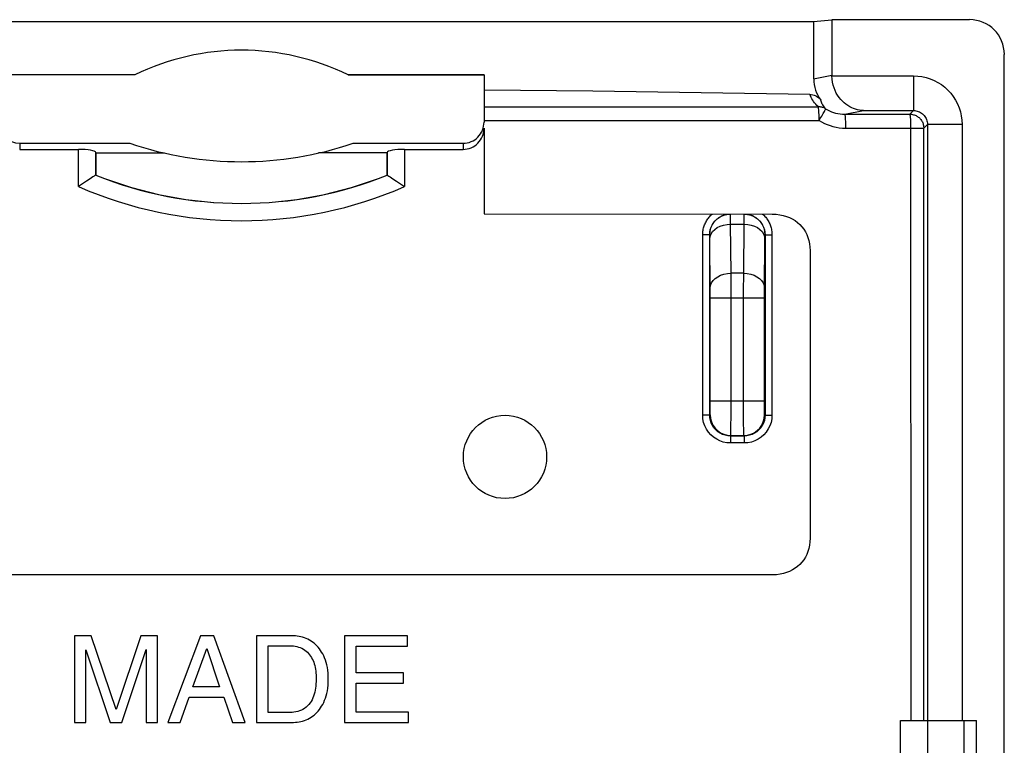
# Model space of a CAD drawing. Units: millimetres. Extents: x 123.8 to 168, y 88.2 to 132.5.
# Drawn here: x 131.6 to 145.8, y 99.7 to 110.2 of the extents above; entities that cross this region are included whole.
import ezdxf

# ---------------------------------------------------------------- set-up
doc = ezdxf.new("R2010")
doc.units = ezdxf.units.MM
doc.header["$LTSCALE"] = 16.335
doc.layers.get('0').update_dxf_attribs({"linetype": 'CONTINUOUS'})
for name, color, linetype in [('ASSI', 7, 'CONTINUOUS'), ('DRAFT', 7, 'CONTINUOUS'), ('RACCORDO', 7, 'CONTINUOUS'), ('SUPERFICI', 7, 'CONTINUOUS')]:
    doc.layers.add(name, color=color, linetype=linetype)

msp = doc.modelspace()

# ---------------------------------------------------------------- linework, layer by layer
at = {"color": 7, "linetype": 'CONTINUOUS'}
for p, q in [((126.584, 110.128), (143.084, 110.128)), ((143.084, 110.128), (143.346, 110.155)), ((143.084, 110.128), (143.084, 109.302)), ((143.346, 110.155), (143.346, 109.354)), ((145.333, 110.155), (143.346, 110.155)), ((145.833, 97.255), (145.833, 109.655)), ((133.296, 109.359), (131.336, 109.359)), ((136.372, 109.359), (138.331, 109.359)), ((138.331, 109.359), (138.331, 109.139)), ((139.898, 109.124), (138.331, 109.139)), ((141.464, 109.103), (139.898, 109.124)), ((143.03, 109.077), (141.464, 109.103)), ((132.426, 101.277), (132.426, 100.027)), ((132.668, 101.277), (132.426, 101.277)), ((133.027, 100.215), (132.668, 101.277)), ((133.384, 101.277), (133.027, 100.215)), ((133.624, 101.277), (133.384, 101.277)), ((133.624, 100.027), (133.624, 101.277)), ((134.244, 101.277), (133.774, 100.027)), ((134.436, 101.277), (134.244, 101.277)), ((134.889, 100.027), (134.436, 101.277)), ((135.052, 101.277), (135.052, 100.027)), ((135.559, 101.277), (135.052, 101.277)), ((136.318, 101.277), (136.318, 100.027)), ((137.229, 101.277), (136.318, 101.277)), ((137.229, 101.127), (137.229, 101.277)), ((134.131, 100.541), (134.333, 101.096)), ((134.333, 101.096), (134.519, 100.541)), ((135.221, 100.172), (135.221, 101.132)), ((135.221, 101.132), (135.537, 101.132)), ((136.487, 100.744), (136.487, 101.127)), ((136.487, 101.127), (137.229, 101.127)), ((132.59, 101.075), (132.942, 100.027)), ((132.59, 100.027), (132.59, 101.075)), ((133.109, 100.027), (133.461, 101.077)), ((133.461, 101.077), (133.461, 100.027)), ((137.171, 100.744), (136.487, 100.744)), ((137.171, 100.595), (137.171, 100.744)), ((134.519, 100.541), (134.131, 100.541)), ((136.487, 100.177), (136.487, 100.595)), ((136.487, 100.595), (137.171, 100.595)), ((133.948, 100.027), (134.079, 100.391)), ((134.079, 100.391), (134.58, 100.391)), ((134.58, 100.391), (134.704, 100.027)), ((135.536, 100.172), (135.221, 100.172)), ((137.241, 100.177), (136.487, 100.177)), ((137.241, 100.027), (137.241, 100.177)), ((132.426, 100.027), (132.59, 100.027)), ((132.942, 100.027), (133.109, 100.027)), ((133.461, 100.027), (133.624, 100.027)), ((133.774, 100.027), (133.948, 100.027)), ((134.704, 100.027), (134.889, 100.027)), ((135.052, 100.027), (135.559, 100.027)), ((136.318, 100.027), (137.241, 100.027)), ((144.334, 100.055), (145.434, 100.055)), ((144.334, 96.255), (144.334, 100.055)), ((144.732, 96.255), (144.732, 100.055)), ((145.434, 96.255), (145.434, 100.055))]:
    msp.add_line(p, q, dxfattribs=at)
at = {"color": 253, "linetype": 'CONTINUOUS'}
for p, q in [((143.084, 109.302), (143.346, 109.354)), ((143.346, 109.346), (144.524, 109.346)), ((144.524, 109.346), (144.524, 108.846)), ((138.331, 108.898), (143.152, 108.898)), ((143.533, 108.792), (143.804, 108.846)), ((143.533, 108.792), (144.471, 108.793)), ((143.804, 108.846), (144.524, 108.846)), ((144.471, 108.793), (144.524, 108.846)), ((138.331, 108.704), (143.162, 108.704)), ((144.671, 108.593), (144.724, 108.646)), ((144.724, 108.646), (144.724, 100.055)), ((145.224, 108.646), (144.724, 108.646)), ((145.224, 108.646), (145.224, 100.055)), ((144.579, 108.593), (144.599, 108.593)), ((144.599, 108.593), (144.608, 108.593)), ((144.673, 100.055), (144.671, 108.593)), ((145.252, 96.255), (145.252, 100.055))]:
    msp.add_line(p, q, dxfattribs=at)
at = {"color": 7, "linetype": 'CONTINUOUS'}
for points in [[(143.804, 108.846), (143.776, 108.848), (143.747, 108.851), (143.718, 108.857), (143.689, 108.864), (143.66, 108.874), (143.632, 108.886), (143.604, 108.9), (143.576, 108.917), (143.549, 108.936), (143.523, 108.957), (143.498, 108.98), (143.474, 109.006), (143.451, 109.034), (143.43, 109.065), (143.41, 109.098), (143.393, 109.134), (143.378, 109.172), (143.365, 109.212), (143.355, 109.255), (143.349, 109.3), (143.346, 109.346)], [(143.03, 109.077), (143.05, 109.076), (143.07, 109.073), (143.089, 109.067), (143.107, 109.06), (143.126, 109.051), (143.143, 109.04), (143.159, 109.027), (143.174, 109.013), (143.188, 108.997)], [(144.471, 108.793), (144.484, 108.793), (144.497, 108.792), (144.51, 108.789), (144.523, 108.786), (144.535, 108.783), (144.548, 108.778), (144.56, 108.773), (144.571, 108.766), (144.582, 108.759), (144.593, 108.752), (144.603, 108.743), (144.613, 108.734), (144.622, 108.725), (144.63, 108.715), (144.637, 108.704), (144.644, 108.693), (144.651, 108.682), (144.656, 108.67), (144.661, 108.657), (144.664, 108.645), (144.667, 108.632), (144.669, 108.619), (144.671, 108.606), (144.671, 108.593)], [(136.084, 100.652), (136.084, 100.697), (136.082, 100.74), (136.078, 100.781), (136.072, 100.821), (136.064, 100.858), (136.054, 100.893), (136.044, 100.926), (136.032, 100.958), (136.019, 100.987), (136.005, 101.016), (135.99, 101.042), (135.974, 101.067), (135.957, 101.091), (135.939, 101.113), (135.92, 101.134), (135.901, 101.153), (135.88, 101.17), (135.859, 101.187), (135.837, 101.201), (135.814, 101.215), (135.791, 101.227), (135.766, 101.238), (135.741, 101.247), (135.716, 101.255), (135.69, 101.262), (135.664, 101.267), (135.638, 101.272), (135.612, 101.275), (135.585, 101.276), (135.559, 101.277)], [(135.537, 101.132), (135.561, 101.132), (135.586, 101.13), (135.61, 101.127), (135.634, 101.122), (135.658, 101.115), (135.681, 101.107), (135.704, 101.097), (135.726, 101.086), (135.747, 101.072), (135.766, 101.057), (135.785, 101.04), (135.801, 101.022), (135.817, 101.004), (135.831, 100.984), (135.844, 100.963), (135.855, 100.941), (135.866, 100.919), (135.875, 100.895), (135.883, 100.871), (135.89, 100.847), (135.895, 100.821), (135.9, 100.795), (135.904, 100.768), (135.906, 100.74), (135.909, 100.712), (135.91, 100.682), (135.911, 100.652)], [(135.911, 100.652), (135.91, 100.618), (135.908, 100.585), (135.905, 100.553), (135.902, 100.522), (135.897, 100.492), (135.891, 100.463), (135.883, 100.435), (135.874, 100.407), (135.864, 100.381), (135.852, 100.356), (135.838, 100.332), (135.823, 100.309), (135.806, 100.287), (135.787, 100.266), (135.767, 100.248), (135.745, 100.231), (135.721, 100.216), (135.697, 100.204), (135.671, 100.194), (135.645, 100.186), (135.618, 100.179), (135.591, 100.175), (135.564, 100.173), (135.536, 100.172)], [(135.559, 100.027), (135.585, 100.028), (135.612, 100.03), (135.638, 100.033), (135.664, 100.037), (135.69, 100.042), (135.716, 100.049), (135.741, 100.057), (135.766, 100.067), (135.791, 100.077), (135.814, 100.09), (135.837, 100.103), (135.859, 100.118), (135.88, 100.134), (135.901, 100.152), (135.92, 100.171), (135.939, 100.191), (135.957, 100.214), (135.974, 100.237), (135.99, 100.262), (136.005, 100.289), (136.019, 100.317), (136.032, 100.347), (136.044, 100.378), (136.054, 100.411), (136.064, 100.447), (136.072, 100.484), (136.078, 100.523), (136.082, 100.564), (136.084, 100.607), (136.084, 100.652)]]:
    msp.add_lwpolyline(points, dxfattribs=at)
at = {"color": 253, "linetype": 'CONTINUOUS'}
for points in [[(144.524, 109.346), (144.586, 109.343), (144.646, 109.335), (144.705, 109.322), (144.763, 109.304), (144.82, 109.28), (144.874, 109.252), (144.925, 109.219), (144.974, 109.182), (145.019, 109.141), (145.06, 109.096), (145.097, 109.048), (145.13, 108.996), (145.158, 108.942), (145.181, 108.886), (145.2, 108.828), (145.213, 108.769), (145.221, 108.708), (145.224, 108.646)], [(143.152, 108.898), (143.132, 108.917), (143.114, 108.936), (143.098, 108.955), (143.083, 108.975), (143.071, 108.995), (143.059, 109.015), (143.048, 109.035), (143.038, 109.056), (143.03, 109.077)], [(143.162, 108.704), (143.163, 108.733), (143.162, 108.761), (143.161, 108.789), (143.159, 108.814), (143.159, 108.837), (143.157, 108.858), (143.155, 108.875), (143.153, 108.888), (143.152, 108.898)], [(143.257, 108.872), (143.246, 108.878), (143.236, 108.883), (143.224, 108.888), (143.213, 108.891), (143.201, 108.894), (143.189, 108.896), (143.177, 108.898), (143.164, 108.898), (143.152, 108.898)], [(143.257, 108.872), (143.245, 108.885), (143.234, 108.899), (143.225, 108.912), (143.217, 108.926), (143.209, 108.939), (143.203, 108.953), (143.197, 108.968), (143.192, 108.982), (143.188, 108.997)], [(143.162, 108.704), (143.175, 108.725), (143.188, 108.745), (143.2, 108.765), (143.211, 108.784), (143.222, 108.801), (143.231, 108.817), (143.239, 108.832), (143.246, 108.844), (143.251, 108.855), (143.254, 108.863), (143.256, 108.869), (143.257, 108.872)], [(143.257, 108.872), (143.284, 108.856), (143.311, 108.842), (143.34, 108.829), (143.37, 108.818), (143.401, 108.809), (143.432, 108.802), (143.465, 108.796), (143.499, 108.793), (143.533, 108.792)], [(143.548, 108.591), (143.548, 108.617), (143.547, 108.643), (143.547, 108.667), (143.546, 108.691), (143.545, 108.712), (143.544, 108.732), (143.542, 108.749), (143.541, 108.764), (143.539, 108.776), (143.537, 108.784), (143.535, 108.79), (143.534, 108.792)], [(144.488, 100.055), (144.487, 108.627), (144.486, 108.66), (144.485, 108.692), (144.483, 108.72), (144.481, 108.745), (144.479, 108.765), (144.476, 108.78), (144.474, 108.79), (144.471, 108.793)], [(144.524, 108.846), (144.541, 108.845), (144.559, 108.843), (144.576, 108.839), (144.592, 108.834), (144.608, 108.827), (144.624, 108.819), (144.639, 108.81), (144.652, 108.799), (144.665, 108.788), (144.677, 108.775), (144.688, 108.761), (144.697, 108.746), (144.705, 108.731), (144.712, 108.715), (144.717, 108.698), (144.721, 108.681), (144.723, 108.664), (144.724, 108.646)], [(143.162, 108.704), (143.199, 108.681), (143.238, 108.661), (143.278, 108.644), (143.32, 108.628), (143.362, 108.615), (143.407, 108.605), (143.452, 108.598), (143.499, 108.593), (143.548, 108.591)], [(143.548, 108.591), (144.511, 108.593), (144.523, 108.593)], [(144.523, 108.593), (144.558, 108.593), (144.579, 108.593)], [(144.608, 108.593), (144.625, 108.593), (144.633, 108.593)], [(144.633, 108.593), (144.646, 108.593), (144.652, 108.593), (144.661, 108.593)], [(144.661, 108.593), (144.664, 108.593), (144.667, 108.593), (144.669, 108.593), (144.671, 108.593), (144.671, 108.593)]]:
    msp.add_lwpolyline(points, dxfattribs=at)
at = {"color": 7, "linetype": 'CONTINUOUS'}
msp.add_circle((138.634, 103.855), 0.6, dxfattribs=at)
msp.add_arc((134.834, 106.215), 3.5, 63.9327, 116.0673, dxfattribs=at)
for centre, major_axis, ratio, start_param, end_param in [((145.333, 109.655), (-0.475, -0.158), 0.999619, 2.820017, 4.390585), ((143.848, 109.355), (-0.492, -0.098), 0.996044, -0.196167, -0.180235), ((143.586, 109.302), (0.492, 0.098), 0.996044, 2.945425, 3.601581)]:
    msp.add_ellipse(centre, major_axis=major_axis, ratio=ratio, start_param=start_param, end_param=end_param, dxfattribs=at)
at = {"layer": 'ASSI', "color": 7, "linetype": 'CONTINUOUS'}
for p, q in [((126.584, 110.128), (143.084, 110.128)), ((143.084, 110.128), (143.346, 110.155)), ((143.084, 110.128), (143.084, 109.302)), ((143.346, 110.155), (143.346, 109.354)), ((145.333, 110.155), (143.346, 110.155)), ((145.833, 97.255), (145.833, 109.655)), ((133.296, 109.359), (131.336, 109.359)), ((136.372, 109.359), (138.331, 109.359)), ((138.331, 109.359), (138.331, 109.139)), ((139.898, 109.124), (138.331, 109.139)), ((141.464, 109.103), (139.898, 109.124)), ((143.03, 109.077), (141.464, 109.103)), ((132.426, 101.277), (132.426, 100.027)), ((132.668, 101.277), (132.426, 101.277)), ((133.027, 100.215), (132.668, 101.277)), ((133.384, 101.277), (133.027, 100.215)), ((133.624, 101.277), (133.384, 101.277)), ((133.624, 100.027), (133.624, 101.277)), ((134.244, 101.277), (133.774, 100.027)), ((134.436, 101.277), (134.244, 101.277)), ((134.889, 100.027), (134.436, 101.277)), ((135.052, 101.277), (135.052, 100.027)), ((135.559, 101.277), (135.052, 101.277)), ((136.318, 101.277), (136.318, 100.027)), ((137.229, 101.277), (136.318, 101.277)), ((137.229, 101.127), (137.229, 101.277)), ((134.131, 100.541), (134.333, 101.096)), ((134.333, 101.096), (134.519, 100.541)), ((135.221, 100.172), (135.221, 101.132)), ((135.221, 101.132), (135.537, 101.132)), ((136.487, 100.744), (136.487, 101.127)), ((136.487, 101.127), (137.229, 101.127)), ((132.59, 101.075), (132.942, 100.027)), ((132.59, 100.027), (132.59, 101.075)), ((133.109, 100.027), (133.461, 101.077)), ((133.461, 101.077), (133.461, 100.027)), ((137.171, 100.744), (136.487, 100.744)), ((137.171, 100.595), (137.171, 100.744)), ((134.519, 100.541), (134.131, 100.541)), ((136.487, 100.177), (136.487, 100.595)), ((136.487, 100.595), (137.171, 100.595)), ((133.948, 100.027), (134.079, 100.391)), ((134.079, 100.391), (134.58, 100.391)), ((134.58, 100.391), (134.704, 100.027)), ((135.536, 100.172), (135.221, 100.172)), ((137.241, 100.177), (136.487, 100.177)), ((137.241, 100.027), (137.241, 100.177)), ((132.426, 100.027), (132.59, 100.027)), ((132.942, 100.027), (133.109, 100.027)), ((133.461, 100.027), (133.624, 100.027)), ((133.774, 100.027), (133.948, 100.027)), ((134.704, 100.027), (134.889, 100.027)), ((135.052, 100.027), (135.559, 100.027)), ((136.318, 100.027), (137.241, 100.027)), ((144.334, 100.055), (145.434, 100.055)), ((144.334, 96.255), (144.334, 100.055)), ((144.732, 96.255), (144.732, 100.055)), ((145.434, 96.255), (145.434, 100.055))]:
    msp.add_line(p, q, dxfattribs=at)
at = {"layer": 'ASSI', "color": 253, "linetype": 'CONTINUOUS'}
for p, q in [((143.084, 109.302), (143.346, 109.354)), ((143.346, 109.346), (144.524, 109.346)), ((144.524, 109.346), (144.524, 108.846)), ((138.331, 108.898), (143.152, 108.898)), ((143.533, 108.792), (143.804, 108.846)), ((143.533, 108.792), (144.471, 108.793)), ((143.804, 108.846), (144.524, 108.846)), ((144.471, 108.793), (144.524, 108.846)), ((138.331, 108.704), (143.162, 108.704)), ((144.671, 108.593), (144.724, 108.646)), ((144.724, 108.646), (144.724, 100.055)), ((145.224, 108.646), (144.724, 108.646)), ((145.224, 108.646), (145.224, 100.055)), ((144.579, 108.593), (144.599, 108.593)), ((144.599, 108.593), (144.608, 108.593)), ((144.673, 100.055), (144.671, 108.593)), ((145.252, 96.255), (145.252, 100.055))]:
    msp.add_line(p, q, dxfattribs=at)
at = {"layer": 'ASSI', "color": 7, "linetype": 'CONTINUOUS'}
for points in [[(143.804, 108.846), (143.776, 108.848), (143.747, 108.851), (143.718, 108.857), (143.689, 108.864), (143.66, 108.874), (143.632, 108.886), (143.604, 108.9), (143.576, 108.917), (143.549, 108.936), (143.523, 108.957), (143.498, 108.98), (143.474, 109.006), (143.451, 109.034), (143.43, 109.065), (143.41, 109.098), (143.393, 109.134), (143.378, 109.172), (143.365, 109.212), (143.355, 109.255), (143.349, 109.3), (143.346, 109.346)], [(143.03, 109.077), (143.05, 109.076), (143.07, 109.073), (143.089, 109.067), (143.107, 109.06), (143.126, 109.051), (143.143, 109.04), (143.159, 109.027), (143.174, 109.013), (143.188, 108.997)], [(144.471, 108.793), (144.484, 108.793), (144.497, 108.792), (144.51, 108.789), (144.523, 108.786), (144.535, 108.783), (144.548, 108.778), (144.56, 108.773), (144.571, 108.766), (144.582, 108.759), (144.593, 108.752), (144.603, 108.743), (144.613, 108.734), (144.622, 108.725), (144.63, 108.715), (144.637, 108.704), (144.644, 108.693), (144.651, 108.682), (144.656, 108.67), (144.661, 108.657), (144.664, 108.645), (144.667, 108.632), (144.669, 108.619), (144.671, 108.606), (144.671, 108.593)], [(136.084, 100.652), (136.084, 100.697), (136.082, 100.74), (136.078, 100.781), (136.072, 100.821), (136.064, 100.858), (136.054, 100.893), (136.044, 100.926), (136.032, 100.958), (136.019, 100.987), (136.005, 101.016), (135.99, 101.042), (135.974, 101.067), (135.957, 101.091), (135.939, 101.113), (135.92, 101.134), (135.901, 101.153), (135.88, 101.17), (135.859, 101.187), (135.837, 101.201), (135.814, 101.215), (135.791, 101.227), (135.766, 101.238), (135.741, 101.247), (135.716, 101.255), (135.69, 101.262), (135.664, 101.267), (135.638, 101.272), (135.612, 101.275), (135.585, 101.276), (135.559, 101.277)], [(135.537, 101.132), (135.561, 101.132), (135.586, 101.13), (135.61, 101.127), (135.634, 101.122), (135.658, 101.115), (135.681, 101.107), (135.704, 101.097), (135.726, 101.086), (135.747, 101.072), (135.766, 101.057), (135.785, 101.04), (135.801, 101.022), (135.817, 101.004), (135.831, 100.984), (135.844, 100.963), (135.855, 100.941), (135.866, 100.919), (135.875, 100.895), (135.883, 100.871), (135.89, 100.847), (135.895, 100.821), (135.9, 100.795), (135.904, 100.768), (135.906, 100.74), (135.909, 100.712), (135.91, 100.682), (135.911, 100.652)], [(135.911, 100.652), (135.91, 100.618), (135.908, 100.585), (135.905, 100.553), (135.902, 100.522), (135.897, 100.492), (135.891, 100.463), (135.883, 100.435), (135.874, 100.407), (135.864, 100.381), (135.852, 100.356), (135.838, 100.332), (135.823, 100.309), (135.806, 100.287), (135.787, 100.266), (135.767, 100.248), (135.745, 100.231), (135.721, 100.216), (135.697, 100.204), (135.671, 100.194), (135.645, 100.186), (135.618, 100.179), (135.591, 100.175), (135.564, 100.173), (135.536, 100.172)], [(135.559, 100.027), (135.585, 100.028), (135.612, 100.03), (135.638, 100.033), (135.664, 100.037), (135.69, 100.042), (135.716, 100.049), (135.741, 100.057), (135.766, 100.067), (135.791, 100.077), (135.814, 100.09), (135.837, 100.103), (135.859, 100.118), (135.88, 100.134), (135.901, 100.152), (135.92, 100.171), (135.939, 100.191), (135.957, 100.214), (135.974, 100.237), (135.99, 100.262), (136.005, 100.289), (136.019, 100.317), (136.032, 100.347), (136.044, 100.378), (136.054, 100.411), (136.064, 100.447), (136.072, 100.484), (136.078, 100.523), (136.082, 100.564), (136.084, 100.607), (136.084, 100.652)]]:
    msp.add_lwpolyline(points, dxfattribs=at)
at = {"layer": 'ASSI', "color": 253, "linetype": 'CONTINUOUS'}
for points in [[(144.524, 109.346), (144.586, 109.343), (144.646, 109.335), (144.705, 109.322), (144.763, 109.304), (144.82, 109.28), (144.874, 109.252), (144.925, 109.219), (144.974, 109.182), (145.019, 109.141), (145.06, 109.096), (145.097, 109.048), (145.13, 108.996), (145.158, 108.942), (145.181, 108.886), (145.2, 108.828), (145.213, 108.769), (145.221, 108.708), (145.224, 108.646)], [(143.152, 108.898), (143.132, 108.917), (143.114, 108.936), (143.098, 108.955), (143.083, 108.975), (143.071, 108.995), (143.059, 109.015), (143.048, 109.035), (143.038, 109.056), (143.03, 109.077)], [(143.162, 108.704), (143.163, 108.733), (143.162, 108.761), (143.161, 108.789), (143.159, 108.814), (143.159, 108.837), (143.157, 108.858), (143.155, 108.875), (143.153, 108.888), (143.152, 108.898)], [(143.257, 108.872), (143.246, 108.878), (143.236, 108.883), (143.224, 108.888), (143.213, 108.891), (143.201, 108.894), (143.189, 108.896), (143.177, 108.898), (143.164, 108.898), (143.152, 108.898)], [(143.257, 108.872), (143.245, 108.885), (143.234, 108.899), (143.225, 108.912), (143.217, 108.926), (143.209, 108.939), (143.203, 108.953), (143.197, 108.968), (143.192, 108.982), (143.188, 108.997)], [(143.162, 108.704), (143.175, 108.725), (143.188, 108.745), (143.2, 108.765), (143.211, 108.784), (143.222, 108.801), (143.231, 108.817), (143.239, 108.832), (143.246, 108.844), (143.251, 108.855), (143.254, 108.863), (143.256, 108.869), (143.257, 108.872)], [(143.257, 108.872), (143.284, 108.856), (143.311, 108.842), (143.34, 108.829), (143.37, 108.818), (143.401, 108.809), (143.432, 108.802), (143.465, 108.796), (143.499, 108.793), (143.533, 108.792)], [(143.548, 108.591), (143.548, 108.617), (143.547, 108.643), (143.547, 108.667), (143.546, 108.691), (143.545, 108.712), (143.544, 108.732), (143.542, 108.749), (143.541, 108.764), (143.539, 108.776), (143.537, 108.784), (143.535, 108.79), (143.534, 108.792)], [(144.488, 100.055), (144.487, 108.627), (144.486, 108.66), (144.485, 108.692), (144.483, 108.72), (144.481, 108.745), (144.479, 108.765), (144.476, 108.78), (144.474, 108.79), (144.471, 108.793)], [(144.524, 108.846), (144.541, 108.845), (144.559, 108.843), (144.576, 108.839), (144.592, 108.834), (144.608, 108.827), (144.624, 108.819), (144.639, 108.81), (144.652, 108.799), (144.665, 108.788), (144.677, 108.775), (144.688, 108.761), (144.697, 108.746), (144.705, 108.731), (144.712, 108.715), (144.717, 108.698), (144.721, 108.681), (144.723, 108.664), (144.724, 108.646)], [(143.162, 108.704), (143.199, 108.681), (143.238, 108.661), (143.278, 108.644), (143.32, 108.628), (143.362, 108.615), (143.407, 108.605), (143.452, 108.598), (143.499, 108.593), (143.548, 108.591)], [(143.548, 108.591), (144.511, 108.593), (144.523, 108.593)], [(144.523, 108.593), (144.558, 108.593), (144.579, 108.593)], [(144.608, 108.593), (144.625, 108.593), (144.633, 108.593)], [(144.633, 108.593), (144.646, 108.593), (144.652, 108.593), (144.661, 108.593)], [(144.661, 108.593), (144.664, 108.593), (144.667, 108.593), (144.669, 108.593), (144.671, 108.593), (144.671, 108.593)]]:
    msp.add_lwpolyline(points, dxfattribs=at)
at = {"layer": 'ASSI', "color": 7, "linetype": 'CONTINUOUS'}
msp.add_circle((138.634, 103.855), 0.6, dxfattribs=at)
msp.add_arc((134.834, 106.215), 3.5, 63.9327, 116.0673, dxfattribs=at)
for centre, major_axis, ratio, start_param, end_param in [((145.333, 109.655), (-0.475, -0.158), 0.999619, 2.820017, 4.390585), ((143.848, 109.355), (-0.492, -0.098), 0.996044, -0.196167, -0.180235), ((143.586, 109.302), (0.492, 0.098), 0.996044, 2.945425, 3.601581)]:
    msp.add_ellipse(centre, major_axis=major_axis, ratio=ratio, start_param=start_param, end_param=end_param, dxfattribs=at)
at = {"layer": 'DRAFT', "color": 7, "linetype": 'CONTINUOUS'}
for p, q in [((133.296, 109.359), (131.336, 109.359)), ((138.331, 109.359), (136.372, 109.359)), ((132.734, 108.234), (132.734, 107.917)), ((132.734, 108.234), (133.722, 108.234)), ((136.934, 108.234), (135.945, 108.234)), ((136.934, 107.917), (136.934, 108.234))]:
    msp.add_line(p, q, dxfattribs=at)
for centre, radius, start, end in [((134.834, 106.215), 3.5, 63.9327, 116.0673), ((134.834, 113.108), 5, 251.2196, 288.7804), ((134.834, 113.108), 5.6, 247.9757, 292.0243)]:
    msp.add_arc(centre, radius, start, end, dxfattribs=at)
at = {"layer": 'RACCORDO', "color": 7, "linetype": 'CONTINUOUS'}
for p, q in [((138.331, 109.359), (138.331, 108.679)), ((138.331, 108.591), (138.331, 107.355)), ((131.636, 108.375), (133.224, 108.375)), ((136.443, 108.375), (138.031, 108.375)), ((131.636, 108.286), (132.483, 108.286)), ((132.733, 108.243), (132.734, 108.234)), ((136.935, 108.243), (136.934, 108.234)), ((137.185, 108.286), (138.031, 108.286)), ((132.733, 107.916), (132.734, 107.917)), ((136.935, 107.916), (136.934, 107.917)), ((138.331, 107.355), (142.487, 107.354)), ((141.585, 104.455), (141.585, 107.054)), ((142.383, 107.054), (142.383, 104.455)), ((141.593, 104.662), (141.593, 106.147)), ((142.374, 104.662), (142.374, 106.147)), ((142.083, 104.155), (141.884, 104.155)), ((141.892, 104.162), (142.076, 104.162))]:
    msp.add_line(p, q, dxfattribs=at)
at = {"layer": 'RACCORDO', "color": 253, "linetype": 'CONTINUOUS'}
for p, q in [((131.636, 108.375), (131.636, 108.286)), ((138.031, 108.375), (138.031, 108.286)), ((132.483, 107.751), (132.483, 108.286)), ((132.733, 107.916), (132.733, 108.243)), ((136.935, 108.243), (136.935, 107.916)), ((137.185, 108.286), (137.185, 107.751)), ((141.886, 107.287), (141.886, 107.337)), ((141.887, 107.208), (141.886, 107.287)), ((141.893, 106.501), (141.887, 107.208)), ((141.887, 107.208), (142.081, 107.208)), ((142.075, 106.501), (142.081, 107.208)), ((142.081, 107.208), (142.081, 107.307)), ((141.485, 104.455), (141.485, 107.054)), ((141.585, 107.054), (141.485, 107.054)), ((142.383, 107.054), (142.483, 107.054)), ((142.483, 107.054), (142.483, 104.455)), ((141.586, 107.027), (141.586, 107.042)), ((141.587, 106.996), (141.586, 107.027)), ((141.593, 106.232), (141.587, 106.996)), ((142.374, 106.248), (142.381, 107.008)), ((142.381, 107.008), (142.381, 107.027)), ((141.893, 104.509), (141.893, 106.501)), ((142.075, 106.501), (141.893, 106.501)), ((142.074, 106.234), (142.075, 106.501)), ((141.593, 106.147), (141.593, 106.232)), ((142.074, 104.37), (142.074, 106.234)), ((142.374, 106.147), (142.374, 106.248)), ((141.593, 106.147), (142.374, 106.147)), ((141.593, 104.662), (142.374, 104.662)), ((141.593, 104.563), (141.593, 104.662)), ((141.593, 104.514), (141.593, 104.563)), ((141.892, 104.231), (141.893, 104.509)), ((142.375, 104.501), (142.374, 104.546)), ((142.375, 104.48), (142.375, 104.501)), ((141.585, 104.455), (141.485, 104.455)), ((141.585, 104.455), (141.592, 104.462)), ((142.075, 104.207), (142.074, 104.37)), ((142.383, 104.455), (142.376, 104.462)), ((142.383, 104.455), (142.483, 104.455)), ((142.075, 104.174), (142.075, 104.207)), ((141.884, 104.155), (141.846, 104.158)), ((141.884, 104.155), (141.892, 104.162)), ((141.885, 104.155), (141.885, 104.055)), ((142.083, 104.155), (142.076, 104.162)), ((142.083, 104.155), (142.083, 104.055)), ((142.083, 104.055), (141.885, 104.055))]:
    msp.add_line(p, q, dxfattribs=at)
at = {"layer": 'RACCORDO', "color": 7, "linetype": 'CONTINUOUS'}
for points in [[(132.733, 107.916), (132.729, 107.913), (132.721, 107.908), (132.708, 107.9), (132.692, 107.889), (132.672, 107.876)], [(136.935, 107.916), (136.938, 107.913), (136.946, 107.908), (136.959, 107.9), (136.976, 107.889), (136.995, 107.876), (137.043, 107.844)], [(132.672, 107.876), (132.625, 107.844), (132.598, 107.826), (132.57, 107.808), (132.541, 107.789), (132.512, 107.77), (132.483, 107.751)], [(137.043, 107.844), (137.069, 107.826), (137.097, 107.808), (137.126, 107.789), (137.155, 107.77), (137.185, 107.751)], [(141.669, 107.263), (141.678, 107.272), (141.686, 107.28), (141.696, 107.287), (141.705, 107.295), (141.715, 107.302), (141.725, 107.308), (141.735, 107.315), (141.746, 107.32), (141.757, 107.326), (141.768, 107.331), (141.779, 107.335), (141.79, 107.339), (141.802, 107.343)], [(141.693, 107.284), (141.735, 107.314), (141.783, 107.336), (141.833, 107.35), (141.885, 107.354)], [(141.813, 107.346), (141.825, 107.348), (141.837, 107.351), (141.849, 107.352), (141.861, 107.353), (141.873, 107.354), (141.885, 107.354)], [(142.082, 107.354), (142.134, 107.35), (142.185, 107.336), (142.232, 107.314), (142.275, 107.284)], [(142.083, 107.354), (142.095, 107.354), (142.107, 107.353), (142.119, 107.352), (142.131, 107.35), (142.142, 107.348), (142.154, 107.346)], [(142.166, 107.343), (142.177, 107.339), (142.189, 107.335), (142.2, 107.331), (142.211, 107.326), (142.222, 107.32), (142.232, 107.315), (142.242, 107.308), (142.252, 107.302), (142.262, 107.295), (142.272, 107.287), (142.281, 107.28), (142.29, 107.272), (142.298, 107.263)], [(141.585, 107.054), (141.59, 107.106), (141.603, 107.157), (141.626, 107.204), (141.656, 107.247), (141.693, 107.284)], [(141.585, 107.054), (141.585, 107.067), (141.586, 107.08), (141.587, 107.093), (141.589, 107.105), (141.591, 107.117), (141.594, 107.129), (141.597, 107.141), (141.601, 107.152), (141.605, 107.163), (141.61, 107.174), (141.615, 107.185), (141.62, 107.196), (141.626, 107.206), (141.632, 107.216), (141.639, 107.226), (141.646, 107.236), (141.653, 107.245), (141.661, 107.254), (141.669, 107.263)], [(142.275, 107.284), (142.312, 107.247), (142.342, 107.204), (142.364, 107.157), (142.377, 107.106), (142.382, 107.054)], [(142.298, 107.263), (142.306, 107.254), (142.314, 107.245), (142.322, 107.236), (142.329, 107.226), (142.335, 107.216), (142.342, 107.206), (142.347, 107.196), (142.353, 107.185), (142.358, 107.174), (142.362, 107.163), (142.366, 107.152), (142.37, 107.141), (142.373, 107.129), (142.376, 107.117), (142.378, 107.105), (142.38, 107.093), (142.382, 107.08), (142.383, 107.067), (142.383, 107.054)]]:
    msp.add_lwpolyline(points, dxfattribs=at)
at = {"layer": 'RACCORDO', "color": 253, "linetype": 'CONTINUOUS'}
for points in [[(141.485, 107.054), (141.485, 107.072), (141.486, 107.089), (141.488, 107.106), (141.49, 107.122), (141.493, 107.138), (141.497, 107.154), (141.501, 107.169), (141.506, 107.185), (141.512, 107.199), (141.518, 107.214), (141.524, 107.228), (141.532, 107.243), (141.539, 107.256), (141.548, 107.27), (141.556, 107.283), (141.566, 107.296), (141.576, 107.308), (141.586, 107.321), (141.597, 107.332), (141.608, 107.344), (141.62, 107.354)], [(141.886, 107.337), (141.886, 107.347), (141.886, 107.352), (141.885, 107.354)], [(142.081, 107.307), (142.082, 107.337), (142.082, 107.347), (142.082, 107.352), (142.082, 107.354)], [(142.347, 107.354), (142.359, 107.343), (142.371, 107.332), (142.381, 107.321), (142.392, 107.308), (142.402, 107.296), (142.411, 107.283), (142.42, 107.27), (142.428, 107.256), (142.436, 107.243), (142.443, 107.228), (142.45, 107.214), (142.456, 107.199), (142.461, 107.184), (142.466, 107.169), (142.47, 107.154), (142.474, 107.138), (142.477, 107.122), (142.48, 107.105), (142.481, 107.089), (142.482, 107.072), (142.483, 107.054)], [(141.587, 106.996), (141.591, 107.032), (141.605, 107.068), (141.627, 107.101), (141.657, 107.132), (141.694, 107.158), (141.737, 107.179), (141.784, 107.195), (141.835, 107.204), (141.887, 107.208)], [(142.081, 107.208), (142.133, 107.204), (142.183, 107.195), (142.23, 107.179), (142.273, 107.158), (142.31, 107.132), (142.34, 107.101), (142.362, 107.068), (142.376, 107.032), (142.381, 106.996)], [(141.586, 107.042), (141.586, 107.048), (141.586, 107.051), (141.586, 107.054), (141.585, 107.054)], [(142.381, 107.027), (142.381, 107.042), (142.382, 107.048), (142.382, 107.051), (142.382, 107.054), (142.382, 107.054)], [(141.593, 106.289), (141.598, 106.326), (141.611, 106.361), (141.634, 106.395), (141.664, 106.425), (141.701, 106.451), (141.743, 106.472), (141.791, 106.488), (141.841, 106.498), (141.893, 106.501)], [(142.075, 106.501), (142.126, 106.498), (142.177, 106.488), (142.224, 106.472), (142.267, 106.451), (142.304, 106.425), (142.334, 106.395), (142.356, 106.361), (142.37, 106.326), (142.375, 106.289)], [(142.374, 104.546), (142.374, 104.642), (142.374, 104.662)], [(141.592, 104.462), (141.592, 104.464), (141.592, 104.467), (141.592, 104.473), (141.592, 104.48), (141.592, 104.49), (141.593, 104.514)], [(141.885, 104.055), (141.832, 104.059), (141.781, 104.069), (141.733, 104.085), (141.686, 104.109), (141.642, 104.138), (141.602, 104.172), (141.568, 104.212), (141.538, 104.256), (141.515, 104.303), (141.498, 104.351), (141.488, 104.402), (141.485, 104.455)], [(141.846, 104.158), (141.807, 104.166), (141.77, 104.178), (141.735, 104.195), (141.702, 104.217), (141.673, 104.243), (141.647, 104.273), (141.625, 104.305), (141.607, 104.341), (141.595, 104.378), (141.587, 104.416), (141.585, 104.455)], [(141.592, 104.462), (141.596, 104.41), (141.61, 104.36), (141.632, 104.312), (141.662, 104.27), (141.699, 104.233), (141.742, 104.203), (141.789, 104.181), (141.839, 104.167), (141.892, 104.162)], [(142.076, 104.162), (142.128, 104.167), (142.178, 104.181), (142.226, 104.203), (142.269, 104.233), (142.306, 104.27), (142.336, 104.312), (142.358, 104.36), (142.371, 104.41), (142.376, 104.462)], [(142.383, 104.455), (142.38, 104.416), (142.373, 104.378), (142.36, 104.341), (142.343, 104.306), (142.321, 104.273), (142.295, 104.243), (142.266, 104.218), (142.233, 104.196), (142.198, 104.178), (142.16, 104.166), (142.122, 104.158), (142.083, 104.155)], [(142.483, 104.455), (142.479, 104.402), (142.469, 104.352), (142.453, 104.304), (142.43, 104.257), (142.4, 104.213), (142.366, 104.173), (142.326, 104.139), (142.282, 104.109), (142.235, 104.086), (142.187, 104.069), (142.136, 104.059), (142.083, 104.055)], [(142.376, 104.462), (142.376, 104.464), (142.375, 104.467), (142.375, 104.472), (142.375, 104.48)], [(141.892, 104.162), (141.892, 104.166), (141.892, 104.174), (141.892, 104.188), (141.892, 104.231)], [(142.076, 104.162), (142.076, 104.166), (142.075, 104.174)]]:
    msp.add_lwpolyline(points, dxfattribs=at)
for radius, start, end in [(5.601, 247.9691, 292.0309), (5.851, 246.3091, 293.6909)]:
    msp.add_arc((134.834, 113.108), radius, start, end, dxfattribs=at)
at = {"layer": 'RACCORDO', "color": 7, "linetype": 'CONTINUOUS'}
for centre, major_axis, ratio, start_param, end_param in [((131.636, 108.679), (0, -0.305), 0.984808, -1.570796, 0), ((138.031, 108.679), (0, -0.305), 0.984808, 6.283185, 7.853982), ((138.031, 108.591), (0, 0.305), 0.984808, -3.141593, -1.570796), ((132.483, 108.242), (0.25, 0), 0.176327, 0.017453, 1.570796), ((137.185, 108.242), (0.25, 0), 0.176327, 1.570796, 3.124139)]:
    msp.add_ellipse(centre, major_axis=major_axis, ratio=ratio, start_param=start_param, end_param=end_param, dxfattribs=at)
at = {"layer": 'SUPERFICI', "color": 7, "linetype": 'CONTINUOUS'}
for p, q in [((143.034, 106.827), (143.034, 102.682)), ((142.494, 102.155), (127.173, 102.155))]:
    msp.add_line(p, q, dxfattribs=at)
for points in [[(142.487, 107.354), (142.542, 107.352), (142.594, 107.345), (142.643, 107.335), (142.69, 107.321), (142.734, 107.303), (142.776, 107.283), (142.815, 107.259), (142.851, 107.232), (142.883, 107.202), (142.913, 107.17), (142.94, 107.135), (142.964, 107.097), (142.985, 107.058), (143.002, 107.016), (143.015, 106.972), (143.025, 106.925), (143.031, 106.877), (143.034, 106.827)], [(143.034, 102.682), (143.031, 102.631), (143.025, 102.583), (143.015, 102.536), (143.002, 102.491), (142.984, 102.449), (142.964, 102.41), (142.94, 102.372), (142.914, 102.337), (142.884, 102.305), (142.851, 102.276), (142.816, 102.249), (142.778, 102.225), (142.737, 102.205), (142.693, 102.187), (142.647, 102.173), (142.599, 102.163), (142.548, 102.157), (142.494, 102.155)]]:
    msp.add_lwpolyline(points, dxfattribs=at)
msp.add_circle((138.634, 103.855), 0.6, dxfattribs=at)

doc.saveas('drawing.dxf')
